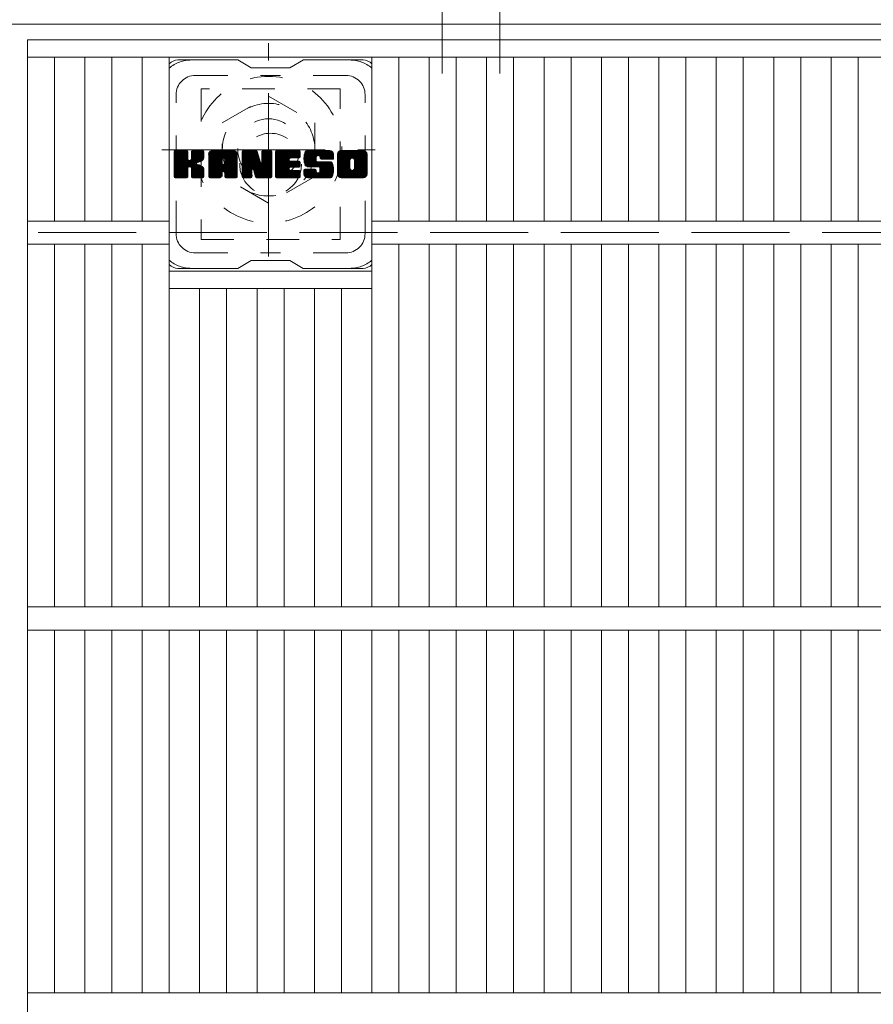
# Model space of a CAD drawing. Units: millimetres. Extents: x -1861 to 1932, y -10003 to 1330.
# Drawn here: x -1150 to -929, y 874 to 1129 of the extents above; entities that cross this region are included whole.
import ezdxf

# ---------------------------------------------------------------- set-up
doc = ezdxf.new("R2010")
doc.units = ezdxf.units.MM
doc.header["$LTSCALE"] = 10
for name, pattern in [('JWW_CENTER1', [6.773333, 4.233333, -0.846667, 0.846667, -0.846667]), ('JWW_DASHED1', [1.693333, 0.846667, -0.846667]), ('JWW_DASHED3', [3.386667, 2.54, -0.846667])]:
    doc.linetypes.add(name, pattern=pattern)
for name, color, linetype in [('C-1', 7, 'Continuous'), ('C-2', 7, 'Continuous'), ('C-3', 7, 'Continuous'), ('C-4', 7, 'Continuous'), ('C-7', 7, 'Continuous')]:
    doc.layers.add(name, color=color, linetype=linetype)

msp = doc.modelspace()

# ---------------------------------------------------------------- linework, layer by layer
at = {"layer": 'C-1', "color": 2, "linetype": 'Continuous', "lineweight": 9}
msp.add_line((-796.47, 1127.67), (-1504.47, 1127.67), dxfattribs=at)
at = {"layer": 'C-1', "color": 2, "linetype": 'JWW_CENTER1', "lineweight": 9}
for p, q in [((-1085.95, 1067.53), (-1085.95, 1122.81)), ((-1113.59, 1095.17), (-1058.32, 1095.17))]:
    msp.add_line(p, q, dxfattribs=at)
at = {"layer": 'C-1', "color": 2, "linetype": 'JWW_DASHED1', "lineweight": 9}
for p, q in [((-1097.95, 1102.1), (-1085.95, 1109.03)), ((-1085.95, 1109.03), (-1073.95, 1102.1)), ((-1097.95, 1088.24), (-1097.95, 1102.1)), ((-1073.95, 1102.1), (-1073.95, 1088.24)), ((-1085.95, 1081.31), (-1097.95, 1088.24)), ((-1073.95, 1088.24), (-1085.95, 1081.31))]:
    msp.add_line(p, q, dxfattribs=at)
at = {"layer": 'C-1', "color": 2, "linetype": 'JWW_DASHED3', "lineweight": 9}
msp.add_line((-1450.47, 1073.67), (-850.47, 1073.67), dxfattribs=at)
at = {"layer": 'C-1', "color": 2, "linetype": 'JWW_DASHED1', "lineweight": 9}
for radius in [19, 12, 8]:
    msp.add_circle((-1085.95, 1095.17), radius, dxfattribs=at)
at = {"layer": 'C-2', "color": 3, "linetype": 'Continuous', "lineweight": 9}
for p, q in [((-1148.47, 1123.67), (-800.47, 1123.67)), ((-1148.47, 423.67), (-1148.47, 1123.67)), ((-1148.47, 1119.17), (-800.47, 1119.17)), ((-1141.47, 1076.67), (-1141.47, 1119.17)), ((-1133.59, 1076.67), (-1133.59, 1119.17)), ((-1126.59, 1076.67), (-1126.59, 1119.17)), ((-1118.71, 1076.67), (-1118.71, 1119.17)), ((-1111.71, 976.67), (-1111.71, 1119.17)), ((-1059.2, 976.67), (-1059.2, 1119.17)), ((-1052.2, 1076.67), (-1052.2, 1119.17)), ((-1044.32, 1076.67), (-1044.32, 1119.17)), ((-1037.32, 1076.67), (-1037.32, 1119.17)), ((-1029.44, 1076.67), (-1029.44, 1119.17)), ((-1022.44, 1076.67), (-1022.44, 1119.17)), ((-1014.56, 1076.67), (-1014.56, 1119.17)), ((-1007.56, 1076.67), (-1007.56, 1119.17)), ((-999.68, 1076.67), (-999.68, 1119.17)), ((-992.68, 1076.67), (-992.68, 1119.17)), ((-984.8, 1076.67), (-984.8, 1119.17)), ((-977.8, 1076.67), (-977.8, 1119.17)), ((-969.92, 1076.67), (-969.92, 1119.17)), ((-962.92, 1076.67), (-962.92, 1119.17)), ((-955.04, 1076.67), (-955.04, 1119.17)), ((-948.04, 1076.67), (-948.04, 1119.17)), ((-940.17, 1076.67), (-940.17, 1119.17)), ((-933.17, 1076.67), (-933.17, 1119.17)), ((-1148.47, 1076.67), (-1111.71, 1076.67)), ((-1059.2, 1076.67), (-888.53, 1076.67)), ((-1148.47, 1070.67), (-1111.71, 1070.67)), ((-1141.47, 976.67), (-1141.47, 1070.67)), ((-1133.59, 976.67), (-1133.59, 1070.67)), ((-1126.59, 976.67), (-1126.59, 1070.67)), ((-1118.71, 976.67), (-1118.71, 1070.67)), ((-1059.2, 1070.67), (-888.53, 1070.67)), ((-1052.2, 976.67), (-1052.2, 1070.67)), ((-1044.32, 976.67), (-1044.32, 1070.67)), ((-1037.32, 976.67), (-1037.32, 1070.67)), ((-1029.44, 976.67), (-1029.44, 1070.67)), ((-1022.44, 976.67), (-1022.44, 1070.67)), ((-1014.56, 976.67), (-1014.56, 1070.67)), ((-1007.56, 976.67), (-1007.56, 1070.67)), ((-999.68, 976.67), (-999.68, 1070.67)), ((-992.68, 976.67), (-992.68, 1070.67)), ((-984.8, 976.67), (-984.8, 1070.67)), ((-977.8, 976.67), (-977.8, 1070.67)), ((-969.92, 976.67), (-969.92, 1070.67)), ((-962.92, 976.67), (-962.92, 1070.67)), ((-955.04, 976.67), (-955.04, 1070.67)), ((-948.04, 976.67), (-948.04, 1070.67)), ((-940.17, 976.67), (-940.17, 1070.67)), ((-933.17, 976.67), (-933.17, 1070.67)), ((-1111.71, 1063.67), (-1059.2, 1063.67)), ((-1111.71, 1059.17), (-1059.2, 1059.17)), ((-1103.83, 976.67), (-1103.83, 1059.17)), ((-1096.83, 976.67), (-1096.83, 1059.17)), ((-1088.95, 976.67), (-1088.95, 1059.17)), ((-1081.95, 976.67), (-1081.95, 1059.17)), ((-1074.07, 976.67), (-1074.07, 1059.17)), ((-1067.07, 976.67), (-1067.07, 1059.17)), ((-1148.47, 976.67), (-800.47, 976.67)), ((-1148.47, 970.67), (-800.47, 970.67)), ((-1141.47, 876.67), (-1141.47, 970.67)), ((-1133.59, 876.67), (-1133.59, 970.67)), ((-1126.59, 876.67), (-1126.59, 970.67)), ((-1118.71, 876.67), (-1118.71, 970.67)), ((-1111.71, 876.67), (-1111.71, 970.67)), ((-1103.83, 876.67), (-1103.83, 970.67)), ((-1096.83, 876.67), (-1096.83, 970.67)), ((-1088.95, 876.67), (-1088.95, 970.67)), ((-1081.95, 876.67), (-1081.95, 970.67)), ((-1074.07, 876.67), (-1074.07, 970.67)), ((-1067.07, 876.67), (-1067.07, 970.67)), ((-1059.2, 876.67), (-1059.2, 970.67)), ((-1052.2, 876.67), (-1052.2, 970.67)), ((-1044.32, 876.67), (-1044.32, 970.67)), ((-1037.32, 876.67), (-1037.32, 970.67)), ((-1029.44, 876.67), (-1029.44, 970.67)), ((-1022.44, 876.67), (-1022.44, 970.67)), ((-1014.56, 876.67), (-1014.56, 970.67)), ((-1007.56, 876.67), (-1007.56, 970.67)), ((-999.68, 876.67), (-999.68, 970.67)), ((-992.68, 876.67), (-992.68, 970.67)), ((-984.8, 876.67), (-984.8, 970.67)), ((-977.8, 876.67), (-977.8, 970.67)), ((-969.92, 876.67), (-969.92, 970.67)), ((-962.92, 876.67), (-962.92, 970.67)), ((-955.04, 876.67), (-955.04, 970.67)), ((-948.04, 876.67), (-948.04, 970.67)), ((-940.17, 876.67), (-940.17, 970.67)), ((-933.17, 876.67), (-933.17, 970.67)), ((-1148.47, 876.67), (-800.47, 876.67))]:
    msp.add_line(p, q, dxfattribs=at)
at = {"layer": 'C-3', "color": 4, "linetype": 'JWW_DASHED1', "lineweight": 9}
for p, q in [((-1103.45, 1110.92), (-1103.45, 1071.92)), ((-1067.45, 1110.92), (-1103.45, 1110.92)), ((-1067.45, 1071.92), (-1067.45, 1110.92)), ((-1103.45, 1071.92), (-1067.45, 1071.92))]:
    msp.add_line(p, q, dxfattribs=at)
msp.add_circle((-1085.45, 1091.42), 8, dxfattribs=at)
at = {"layer": 'C-4', "color": 7, "linetype": 'Continuous', "lineweight": 9}
for p, q in [((-1040.94, 1150.42), (-1040.94, 1114.92)), ((-1026.06, 1150.42), (-1026.06, 1114.92))]:
    msp.add_line(p, q, dxfattribs=at)
at = {"layer": 'C-7', "color": 6, "linetype": 'Continuous', "lineweight": 9}
for p, q in [((-1093.95, 1118.42), (-1109.45, 1118.42)), ((-1093.95, 1118.42), (-1090.45, 1116.42)), ((-1080.45, 1116.42), (-1076.95, 1118.42)), ((-1061.45, 1118.42), (-1076.95, 1118.42)), ((-1080.45, 1116.42), (-1090.45, 1116.42)), ((-1110.45, 1094.57), (-1110.08, 1094.94)), ((-1110.45, 1094.37), (-1109.89, 1094.94)), ((-1110.45, 1094.18), (-1109.69, 1094.94)), ((-1110.45, 1093.99), (-1109.5, 1094.94)), ((-1110.45, 1093.8), (-1109.31, 1094.94)), ((-1110.45, 1093.61), (-1109.12, 1094.94)), ((-1110.45, 1093.42), (-1108.93, 1094.94)), ((-1110.45, 1093.22), (-1108.74, 1094.94)), ((-1110.45, 1093.03), (-1108.54, 1094.94)), ((-1110.45, 1092.84), (-1108.35, 1094.94)), ((-1110.45, 1092.65), (-1108.16, 1094.94)), ((-1110.45, 1092.46), (-1107.97, 1094.94)), ((-1110.45, 1092.26), (-1107.78, 1094.94)), ((-1110.45, 1092.07), (-1107.59, 1094.94)), ((-1110.45, 1091.88), (-1107.39, 1094.94)), ((-1110.45, 1091.69), (-1107.2, 1094.94)), ((-1110.45, 1091.5), (-1107.06, 1094.89)), ((-1110.45, 1091.31), (-1106.96, 1094.8)), ((-1110.43, 1088.07), (-1103.56, 1094.94)), ((-1110.4, 1094.81), (-1110.32, 1094.89)), ((-1110.35, 1087.96), (-1103.37, 1094.94)), ((-1110.22, 1087.9), (-1103.18, 1094.94)), ((-1107.22, 1094.94), (-1110.15, 1094.94)), ((-1110.03, 1087.89), (-1102.99, 1094.93)), ((-1109.84, 1087.89), (-1102.87, 1094.87)), ((-1105.98, 1092.71), (-1103.75, 1094.94)), ((-1105.95, 1094.66), (-1105.67, 1094.94)), ((-1105.95, 1094.46), (-1105.48, 1094.94)), ((-1105.95, 1094.27), (-1105.28, 1094.94)), ((-1105.95, 1094.08), (-1105.09, 1094.94)), ((-1105.95, 1093.89), (-1104.9, 1094.94)), ((-1105.95, 1093.7), (-1104.71, 1094.94)), ((-1105.95, 1093.51), (-1104.52, 1094.94)), ((-1105.95, 1093.31), (-1104.33, 1094.94)), ((-1105.95, 1093.12), (-1104.13, 1094.94)), ((-1105.95, 1092.93), (-1103.94, 1094.94)), ((-1103.06, 1094.94), (-1105.65, 1094.94)), ((-1101.48, 1093.95), (-1100.49, 1094.94)), ((-1101.48, 1093.76), (-1100.3, 1094.94)), ((-1101.48, 1093.57), (-1100.11, 1094.94)), ((-1101.48, 1093.37), (-1099.92, 1094.94)), ((-1101.48, 1093.18), (-1099.72, 1094.94)), ((-1101.48, 1092.99), (-1099.53, 1094.94)), ((-1101.48, 1092.8), (-1099.34, 1094.94)), ((-1101.48, 1092.61), (-1099.15, 1094.94)), ((-1101.48, 1092.42), (-1098.96, 1094.94)), ((-1101.48, 1092.22), (-1098.77, 1094.94)), ((-1101.48, 1092.03), (-1098.57, 1094.94)), ((-1101.48, 1091.84), (-1098.38, 1094.94)), ((-1101.48, 1091.65), (-1098.19, 1094.94)), ((-1101.48, 1091.46), (-1098, 1094.94)), ((-1101.48, 1091.27), (-1097.81, 1094.94)), ((-1101.48, 1091.07), (-1097.62, 1094.94)), ((-1101.48, 1090.88), (-1097.42, 1094.94)), ((-1101.48, 1090.69), (-1097.23, 1094.94)), ((-1101.48, 1090.5), (-1097.04, 1094.94)), ((-1101.48, 1090.31), (-1096.85, 1094.94)), ((-1101.48, 1090.12), (-1096.66, 1094.94)), ((-1101.48, 1089.92), (-1096.46, 1094.94)), ((-1101.48, 1089.73), (-1096.27, 1094.94)), ((-1101.48, 1089.54), (-1096.08, 1094.94)), ((-1101.46, 1094.17), (-1100.71, 1094.91)), ((-1095.11, 1094.94), (-1100.48, 1094.94)), ((-1097.81, 1093.02), (-1095.89, 1094.94)), ((-1097.64, 1093), (-1095.7, 1094.94)), ((-1097.51, 1092.93), (-1095.51, 1094.94)), ((-1097.41, 1092.84), (-1095.31, 1094.94)), ((-1097.34, 1092.72), (-1095.12, 1094.94)), ((-1097.31, 1092.57), (-1094.95, 1094.93)), ((-1097.3, 1092.38), (-1094.79, 1094.89)), ((-1097.3, 1092.18), (-1094.66, 1094.83)), ((-1092.81, 1094.57), (-1092.44, 1094.94)), ((-1092.81, 1094.38), (-1092.25, 1094.94)), ((-1092.81, 1094.18), (-1092.05, 1094.94)), ((-1092.81, 1093.99), (-1091.86, 1094.94)), ((-1092.81, 1093.8), (-1091.67, 1094.94)), ((-1092.81, 1093.61), (-1091.48, 1094.94)), ((-1092.81, 1093.42), (-1091.29, 1094.94)), ((-1092.81, 1093.23), (-1091.1, 1094.94)), ((-1092.81, 1093.03), (-1090.9, 1094.94)), ((-1092.81, 1092.84), (-1090.71, 1094.94)), ((-1092.81, 1092.65), (-1090.52, 1094.94)), ((-1092.81, 1092.46), (-1090.33, 1094.94)), ((-1092.81, 1092.27), (-1090.14, 1094.94)), ((-1092.81, 1092.07), (-1089.95, 1094.94)), ((-1092.81, 1091.88), (-1089.75, 1094.94)), ((-1092.81, 1091.69), (-1089.56, 1094.94)), ((-1092.81, 1091.5), (-1089.37, 1094.94)), ((-1092.81, 1091.31), (-1089.18, 1094.94)), ((-1092.81, 1091.12), (-1089.05, 1094.88)), ((-1092.76, 1094.82), (-1092.69, 1094.89)), ((-1092.51, 1094.94), (-1089.24, 1094.94)), ((-1087.72, 1094.68), (-1087.46, 1094.94)), ((-1087.72, 1094.48), (-1087.26, 1094.94)), ((-1087.72, 1094.29), (-1087.07, 1094.94)), ((-1087.72, 1094.1), (-1086.88, 1094.94)), ((-1087.72, 1093.91), (-1086.69, 1094.94)), ((-1087.72, 1093.72), (-1086.49, 1094.94)), ((-1087.72, 1093.52), (-1086.3, 1094.94)), ((-1087.72, 1093.33), (-1086.11, 1094.94)), ((-1087.72, 1093.14), (-1085.92, 1094.94)), ((-1087.72, 1092.95), (-1085.73, 1094.94)), ((-1087.72, 1092.76), (-1085.54, 1094.94)), ((-1087.72, 1092.57), (-1085.36, 1094.93)), ((-1087.72, 1092.37), (-1085.24, 1094.85)), ((-1087.42, 1094.94), (-1085.46, 1094.94)), ((-1084.18, 1094.57), (-1083.81, 1094.94)), ((-1084.18, 1094.38), (-1083.62, 1094.94)), ((-1084.18, 1094.19), (-1083.43, 1094.94)), ((-1084.18, 1094), (-1083.24, 1094.94)), ((-1084.18, 1093.81), (-1083.04, 1094.94)), ((-1084.18, 1093.61), (-1082.85, 1094.94)), ((-1084.18, 1093.42), (-1082.66, 1094.94)), ((-1084.18, 1093.23), (-1082.47, 1094.94)), ((-1084.18, 1093.04), (-1082.28, 1094.94)), ((-1084.18, 1092.85), (-1082.08, 1094.94)), ((-1084.18, 1092.66), (-1081.89, 1094.94)), ((-1084.18, 1092.46), (-1081.7, 1094.94)), ((-1084.18, 1092.27), (-1081.51, 1094.94)), ((-1084.18, 1092.08), (-1081.32, 1094.94)), ((-1084.18, 1091.89), (-1081.13, 1094.94)), ((-1084.18, 1091.7), (-1080.93, 1094.94)), ((-1084.18, 1091.51), (-1080.74, 1094.94)), ((-1084.18, 1091.31), (-1080.55, 1094.94)), ((-1084.18, 1091.12), (-1080.36, 1094.94)), ((-1084.18, 1090.93), (-1080.17, 1094.94)), ((-1084.18, 1090.74), (-1079.98, 1094.94)), ((-1084.18, 1090.55), (-1079.78, 1094.94)), ((-1084.18, 1090.36), (-1079.59, 1094.94)), ((-1084.18, 1090.16), (-1079.4, 1094.94)), ((-1084.18, 1089.97), (-1079.21, 1094.94)), ((-1084.18, 1089.78), (-1079.02, 1094.94)), ((-1084.18, 1089.59), (-1078.83, 1094.94)), ((-1084.18, 1089.4), (-1078.63, 1094.94)), ((-1083.88, 1094.94), (-1078.07, 1094.94)), ((-1080.38, 1093), (-1078.44, 1094.94)), ((-1080.16, 1093.04), (-1078.25, 1094.94)), ((-1079.96, 1093.04), (-1078.06, 1094.94)), ((-1079.77, 1093.04), (-1077.91, 1094.9)), ((-1079.58, 1093.04), (-1077.82, 1094.8)), ((-1076.8, 1092.94), (-1074.8, 1094.94)), ((-1076.8, 1092.75), (-1074.61, 1094.94)), ((-1076.79, 1093.14), (-1074.99, 1094.94)), ((-1076.79, 1092.56), (-1074.42, 1094.94)), ((-1076.78, 1093.35), (-1075.18, 1094.94)), ((-1076.78, 1092.39), (-1074.22, 1094.94)), ((-1076.76, 1092.22), (-1074.03, 1094.94)), ((-1076.75, 1093.57), (-1075.37, 1094.94)), ((-1076.73, 1092.05), (-1073.84, 1094.94)), ((-1076.7, 1093.81), (-1075.57, 1094.94)), ((-1076.7, 1091.89), (-1073.65, 1094.94)), ((-1076.66, 1091.74), (-1073.46, 1094.94)), ((-1076.64, 1094.06), (-1075.76, 1094.94)), ((-1076.62, 1091.59), (-1073.27, 1094.94)), ((-1076.58, 1091.44), (-1073.07, 1094.94)), ((-1076.56, 1094.33), (-1075.95, 1094.94)), ((-1076.53, 1091.3), (-1072.88, 1094.94)), ((-1076.47, 1091.16), (-1072.69, 1094.94)), ((-1076.44, 1094.65), (-1076.19, 1094.9)), ((-1076.41, 1091.03), (-1072.5, 1094.94)), ((-1076.33, 1090.92), (-1072.31, 1094.94)), ((-1076.22, 1090.84), (-1072.11, 1094.94)), ((-1070.11, 1094.94), (-1075.98, 1094.94)), ((-1073.22, 1093.64), (-1071.92, 1094.94)), ((-1073.03, 1093.65), (-1071.73, 1094.94)), ((-1072.89, 1093.6), (-1071.54, 1094.94)), ((-1072.77, 1093.52), (-1071.35, 1094.94)), ((-1072.69, 1093.41), (-1071.16, 1094.94)), ((-1072.63, 1093.27), (-1070.96, 1094.94)), ((-1072.62, 1093.09), (-1070.77, 1094.94)), ((-1072.61, 1092.91), (-1070.58, 1094.94)), ((-1072.55, 1092.78), (-1070.39, 1094.94)), ((-1072.44, 1092.7), (-1070.2, 1094.94)), ((-1072.27, 1092.68), (-1070.01, 1094.94)), ((-1072.08, 1092.68), (-1069.85, 1094.91)), ((-1071.89, 1092.68), (-1069.71, 1094.86)), ((-1068.13, 1093.94), (-1067.13, 1094.94)), ((-1068.13, 1093.75), (-1066.94, 1094.94)), ((-1068.13, 1093.56), (-1066.75, 1094.94)), ((-1068.13, 1093.37), (-1066.55, 1094.94)), ((-1068.13, 1093.17), (-1066.36, 1094.94)), ((-1068.13, 1092.98), (-1066.17, 1094.94)), ((-1068.13, 1092.79), (-1065.98, 1094.94)), ((-1068.13, 1092.6), (-1065.79, 1094.94)), ((-1068.13, 1092.41), (-1065.6, 1094.94)), ((-1068.13, 1092.22), (-1065.4, 1094.94)), ((-1068.13, 1092.02), (-1065.21, 1094.94)), ((-1068.13, 1091.83), (-1065.02, 1094.94)), ((-1068.13, 1091.64), (-1064.83, 1094.94)), ((-1068.13, 1091.45), (-1064.64, 1094.94)), ((-1068.13, 1091.26), (-1064.45, 1094.94)), ((-1068.13, 1091.06), (-1064.25, 1094.94)), ((-1068.13, 1090.87), (-1064.06, 1094.94)), ((-1068.13, 1090.68), (-1063.87, 1094.94)), ((-1068.13, 1090.49), (-1063.68, 1094.94)), ((-1068.13, 1090.3), (-1063.49, 1094.94)), ((-1068.13, 1090.11), (-1063.3, 1094.94)), ((-1068.13, 1089.91), (-1063.1, 1094.94)), ((-1068.13, 1089.72), (-1062.91, 1094.94)), ((-1068.13, 1089.53), (-1062.72, 1094.94)), ((-1068.11, 1094.16), (-1067.35, 1094.92)), ((-1061.46, 1094.94), (-1067.12, 1094.94)), ((-1064.48, 1092.99), (-1062.53, 1094.94)), ((-1064.26, 1093.02), (-1062.34, 1094.94)), ((-1064.1, 1092.99), (-1062.14, 1094.94)), ((-1063.97, 1092.93), (-1061.95, 1094.94)), ((-1063.86, 1092.84), (-1061.76, 1094.94)), ((-1063.77, 1092.74), (-1061.57, 1094.94)), ((-1063.71, 1092.61), (-1061.38, 1094.94)), ((-1063.68, 1092.45), (-1061.22, 1094.91)), ((-1063.68, 1092.26), (-1061.07, 1094.86)), ((-1063.68, 1092.07), (-1060.94, 1094.8)), ((-1110.45, 1091.11), (-1106.92, 1094.65)), ((-1110.45, 1088.2), (-1110.45, 1094.64)), ((-1110.45, 1090.92), (-1106.92, 1094.46)), ((-1110.45, 1090.73), (-1106.92, 1094.27)), ((-1110.45, 1090.54), (-1106.92, 1094.07)), ((-1110.45, 1090.35), (-1106.92, 1093.88)), ((-1110.45, 1090.16), (-1106.92, 1093.69)), ((-1110.45, 1089.96), (-1106.92, 1093.5)), ((-1110.45, 1089.77), (-1106.92, 1093.31)), ((-1110.45, 1089.58), (-1106.92, 1093.11)), ((-1110.45, 1089.39), (-1106.92, 1092.92)), ((-1110.45, 1089.2), (-1106.91, 1092.75)), ((-1110.45, 1089.01), (-1106.85, 1092.61)), ((-1110.45, 1088.81), (-1106.76, 1092.51)), ((-1110.45, 1088.62), (-1106.65, 1092.43)), ((-1110.45, 1088.24), (-1106.29, 1092.4)), ((-1110.45, 1088.43), (-1106.5, 1092.39)), ((-1109.65, 1087.89), (-1102.78, 1094.76)), ((-1106.92, 1094.64), (-1106.92, 1092.86)), ((-1106.63, 1090.72), (-1102.76, 1094.59)), ((-1106.4, 1090.76), (-1102.76, 1094.4)), ((-1106.25, 1090.72), (-1102.76, 1094.21)), ((-1106.13, 1090.64), (-1102.76, 1094.01)), ((-1105.95, 1094.64), (-1105.95, 1092.86)), ((-1104.85, 1091.74), (-1102.76, 1093.82)), ((-1104.62, 1091.77), (-1102.76, 1093.63)), ((-1104.37, 1091.83), (-1102.76, 1093.44)), ((-1104.11, 1091.9), (-1102.76, 1093.25)), ((-1103.81, 1092.01), (-1102.76, 1093.05)), ((-1103.46, 1092.16), (-1102.82, 1092.81)), ((-1102.76, 1094.64), (-1102.76, 1093.14)), ((-1101.48, 1088.2), (-1101.48, 1093.94)), ((-1101.48, 1089.35), (-1098.29, 1092.55)), ((-1101.48, 1089.16), (-1098.29, 1092.35)), ((-1101.29, 1094.52), (-1101.06, 1094.75)), ((-1100.83, 1087.89), (-1094.26, 1094.46)), ((-1100.64, 1087.89), (-1094.19, 1094.34)), ((-1100.44, 1087.89), (-1094.14, 1094.2)), ((-1100.25, 1087.89), (-1094.11, 1094.03)), ((-1100.06, 1087.89), (-1094.11, 1093.85)), ((-1099.87, 1087.89), (-1094.11, 1093.66)), ((-1099.68, 1087.89), (-1094.11, 1093.46)), ((-1098.29, 1091.49), (-1098.29, 1092.53)), ((-1097.9, 1089.48), (-1094.11, 1093.27)), ((-1097.71, 1089.48), (-1094.11, 1093.08)), ((-1097.56, 1089.43), (-1094.11, 1092.89)), ((-1097.45, 1089.35), (-1094.11, 1092.7)), ((-1097.37, 1089.24), (-1094.11, 1092.51)), ((-1097.32, 1089.11), (-1094.11, 1092.31)), ((-1097.3, 1091.99), (-1094.54, 1094.76)), ((-1097.3, 1091.8), (-1094.43, 1094.67)), ((-1097.3, 1091.61), (-1094.34, 1094.58)), ((-1097.3, 1091.49), (-1097.3, 1092.53)), ((-1094.11, 1088.2), (-1094.11, 1093.94)), ((-1092.81, 1090.92), (-1088.97, 1094.77)), ((-1092.81, 1094.64), (-1092.81, 1088.2)), ((-1092.81, 1090.73), (-1088.92, 1094.63)), ((-1092.81, 1090.54), (-1088.87, 1094.48)), ((-1092.81, 1090.35), (-1088.82, 1094.34)), ((-1092.81, 1090.16), (-1088.78, 1094.19)), ((-1092.81, 1089.97), (-1088.73, 1094.05)), ((-1092.81, 1089.77), (-1088.68, 1093.9)), ((-1092.81, 1089.58), (-1088.64, 1093.76)), ((-1092.81, 1089.39), (-1088.59, 1093.61)), ((-1092.81, 1089.2), (-1088.54, 1093.47)), ((-1092.81, 1089.01), (-1088.5, 1093.32)), ((-1092.81, 1088.82), (-1088.45, 1093.18)), ((-1092.81, 1088.62), (-1088.4, 1093.03)), ((-1092.81, 1088.43), (-1088.36, 1092.89)), ((-1092.81, 1088.24), (-1088.31, 1092.74)), ((-1092.79, 1088.07), (-1088.27, 1092.6)), ((-1092.7, 1087.96), (-1088.22, 1092.45)), ((-1092.58, 1087.9), (-1088.17, 1092.31)), ((-1089.82, 1089.7), (-1085.16, 1094.36)), ((-1089.77, 1089.55), (-1085.16, 1094.17)), ((-1089.73, 1089.41), (-1085.16, 1093.98)), ((-1089.69, 1089.26), (-1085.16, 1093.79)), ((-1089.64, 1089.11), (-1085.16, 1093.6)), ((-1089.6, 1088.96), (-1085.16, 1093.4)), ((-1089.55, 1088.81), (-1085.16, 1093.21)), ((-1089.51, 1088.67), (-1085.16, 1093.02)), ((-1089.47, 1088.52), (-1085.16, 1092.83)), ((-1089.42, 1088.37), (-1085.16, 1092.64)), ((-1089.38, 1088.22), (-1085.16, 1092.45)), ((-1089.33, 1088.08), (-1085.16, 1092.25)), ((-1088.95, 1094.73), (-1088.03, 1091.86)), ((-1087.72, 1092.18), (-1085.17, 1094.73)), ((-1087.72, 1094.64), (-1087.72, 1091.91)), ((-1087.72, 1091.99), (-1085.16, 1094.55)), ((-1085.16, 1094.64), (-1085.16, 1088.2)), ((-1084.18, 1088.2), (-1084.18, 1094.64)), ((-1084.18, 1089.21), (-1080.61, 1092.78)), ((-1084.18, 1089.01), (-1080.64, 1092.56)), ((-1084.18, 1088.82), (-1080.59, 1092.41)), ((-1084.18, 1088.63), (-1080.5, 1092.3)), ((-1078.07, 1093.04), (-1080.22, 1093.04)), ((-1079.39, 1093.04), (-1077.77, 1094.65)), ((-1079.2, 1093.04), (-1077.77, 1094.46)), ((-1079.01, 1093.04), (-1077.77, 1094.27)), ((-1078.81, 1093.04), (-1077.77, 1094.08)), ((-1078.62, 1093.04), (-1077.77, 1093.89)), ((-1078.43, 1093.04), (-1077.77, 1093.7)), ((-1078.24, 1093.04), (-1077.77, 1093.5)), ((-1078.05, 1093.04), (-1077.77, 1093.31)), ((-1077.77, 1093.34), (-1077.77, 1094.64)), ((-1076.08, 1090.78), (-1073.6, 1093.26)), ((-1075.9, 1090.77), (-1073.61, 1093.06)), ((-1075.71, 1090.77), (-1073.61, 1092.87)), ((-1075.52, 1090.77), (-1073.61, 1092.68)), ((-1075.32, 1090.77), (-1073.61, 1092.48)), ((-1075.13, 1090.77), (-1073.61, 1092.3)), ((-1073.61, 1092.36), (-1073.61, 1093.16)), ((-1072.62, 1092.98), (-1072.62, 1093.16)), ((-1072.32, 1092.68), (-1069.11, 1092.68)), ((-1071.7, 1092.68), (-1069.58, 1094.79)), ((-1071.5, 1092.68), (-1069.47, 1094.71)), ((-1071.31, 1092.68), (-1069.37, 1094.62)), ((-1071.12, 1092.68), (-1069.29, 1094.51)), ((-1070.93, 1092.68), (-1069.22, 1094.39)), ((-1070.74, 1092.68), (-1069.16, 1094.25)), ((-1070.55, 1092.68), (-1069.12, 1094.1)), ((-1070.35, 1092.68), (-1069.11, 1093.92)), ((-1070.16, 1092.68), (-1069.11, 1093.73)), ((-1069.97, 1092.68), (-1069.11, 1093.54)), ((-1069.78, 1092.68), (-1069.11, 1093.35)), ((-1069.59, 1092.68), (-1069.11, 1093.16)), ((-1069.4, 1092.68), (-1069.11, 1092.96)), ((-1069.2, 1092.68), (-1069.11, 1092.77)), ((-1069.11, 1093.94), (-1069.11, 1092.68)), ((-1068.13, 1088.9), (-1068.13, 1093.94)), ((-1068.13, 1089.34), (-1064.88, 1092.59)), ((-1068.13, 1089.15), (-1064.91, 1092.37)), ((-1067.96, 1094.49), (-1067.68, 1094.77)), ((-1065.93, 1087.89), (-1060.45, 1093.37)), ((-1065.74, 1087.89), (-1060.45, 1093.18)), ((-1065.55, 1087.89), (-1060.45, 1092.99)), ((-1065.36, 1087.89), (-1060.45, 1092.8)), ((-1065.17, 1087.89), (-1060.45, 1092.61)), ((-1064.97, 1087.89), (-1060.45, 1092.41)), ((-1064.91, 1090.43), (-1064.91, 1092.4)), ((-1063.68, 1091.88), (-1060.83, 1094.72)), ((-1063.68, 1091.69), (-1060.73, 1094.63)), ((-1063.68, 1091.49), (-1060.64, 1094.52)), ((-1063.68, 1091.3), (-1060.57, 1094.41)), ((-1063.68, 1091.11), (-1060.51, 1094.27)), ((-1063.68, 1090.92), (-1060.47, 1094.12)), ((-1063.68, 1090.73), (-1060.45, 1093.95)), ((-1063.68, 1090.54), (-1060.45, 1093.76)), ((-1063.68, 1090.34), (-1060.45, 1093.56)), ((-1063.68, 1090.43), (-1063.68, 1092.4)), ((-1060.45, 1093.94), (-1060.45, 1088.9)), ((-1109.46, 1087.89), (-1106.88, 1090.47)), ((-1109.26, 1087.89), (-1106.92, 1090.24)), ((-1109.07, 1087.89), (-1106.92, 1090.05)), ((-1108.88, 1087.89), (-1106.92, 1089.86)), ((-1106.92, 1088.2), (-1106.92, 1090.28)), ((-1106.04, 1090.54), (-1105, 1091.58)), ((-1105.98, 1090.41), (-1104.95, 1091.44)), ((-1105.96, 1090.24), (-1104.8, 1091.4)), ((-1105.96, 1090.04), (-1104.63, 1091.38)), ((-1105.96, 1089.85), (-1104.46, 1091.35)), ((-1105.96, 1089.66), (-1104.3, 1091.32)), ((-1105.96, 1089.47), (-1104.15, 1091.28)), ((-1105.96, 1089.28), (-1104.01, 1091.23)), ((-1105.96, 1089.09), (-1103.87, 1091.18)), ((-1105.96, 1088.89), (-1103.73, 1091.13)), ((-1105.96, 1088.7), (-1103.6, 1091.06)), ((-1105.96, 1088.51), (-1103.48, 1091)), ((-1105.96, 1088.32), (-1103.36, 1090.92)), ((-1105.96, 1088.13), (-1103.24, 1090.85)), ((-1105.96, 1088.2), (-1105.96, 1090.28)), ((-1105.9, 1088), (-1103.13, 1090.77)), ((-1105.79, 1087.92), (-1103.03, 1090.68)), ((-1105.62, 1087.89), (-1102.94, 1090.57)), ((-1105.43, 1087.89), (-1102.87, 1090.45)), ((-1105.24, 1087.89), (-1102.81, 1090.32)), ((-1105.05, 1087.89), (-1102.77, 1090.17)), ((-1104.85, 1087.89), (-1102.76, 1089.99)), ((-1104.66, 1087.89), (-1102.76, 1089.8)), ((-1102.76, 1088.2), (-1102.76, 1089.98)), ((-1101.48, 1088.97), (-1098.29, 1092.16)), ((-1101.48, 1088.77), (-1098.29, 1091.97)), ((-1101.48, 1088.58), (-1098.29, 1091.78)), ((-1101.48, 1088.39), (-1098.29, 1091.59)), ((-1101.48, 1088.2), (-1098.26, 1091.42)), ((-1101.44, 1088.05), (-1098.1, 1091.39)), ((-1101.35, 1087.95), (-1097.9, 1091.39)), ((-1101.21, 1087.9), (-1097.71, 1091.39)), ((-1101.02, 1087.89), (-1097.52, 1091.39)), ((-1097.41, 1091.39), (-1098.18, 1091.39)), ((-1097.3, 1088.93), (-1094.11, 1092.12)), ((-1097.3, 1088.73), (-1094.11, 1091.93)), ((-1097.3, 1088.54), (-1094.11, 1091.74)), ((-1097.3, 1088.35), (-1094.11, 1091.55)), ((-1097.3, 1088.16), (-1094.11, 1091.36)), ((-1097.25, 1088.02), (-1094.11, 1091.16)), ((-1097.15, 1087.93), (-1094.11, 1090.97)), ((-1096.99, 1087.89), (-1094.11, 1090.78)), ((-1096.8, 1087.89), (-1094.11, 1090.59)), ((-1096.61, 1087.89), (-1094.11, 1090.4)), ((-1096.42, 1087.89), (-1094.11, 1090.2)), ((-1096.23, 1087.89), (-1094.11, 1090.01)), ((-1096.03, 1087.89), (-1094.11, 1089.82)), ((-1092.39, 1087.89), (-1090.27, 1090.02)), ((-1092.2, 1087.89), (-1090.28, 1089.81)), ((-1090.28, 1088.2), (-1090.28, 1089.94)), ((-1090.16, 1090.12), (-1088.13, 1092.16)), ((-1089.99, 1090.11), (-1088.08, 1092.01)), ((-1089.9, 1090), (-1088.03, 1091.87)), ((-1089.35, 1088.11), (-1089.9, 1090)), ((-1089.86, 1089.85), (-1087.95, 1091.77)), ((-1089.25, 1087.97), (-1085.16, 1092.06)), ((-1089.12, 1087.9), (-1085.16, 1091.87)), ((-1088.94, 1087.89), (-1085.16, 1091.68)), ((-1088.75, 1087.89), (-1085.16, 1091.49)), ((-1088.56, 1087.89), (-1085.16, 1091.3)), ((-1088.37, 1087.89), (-1085.16, 1091.1)), ((-1088.17, 1087.89), (-1085.16, 1090.91)), ((-1087.98, 1087.89), (-1085.16, 1090.72)), ((-1087.79, 1087.89), (-1085.16, 1090.53)), ((-1087.6, 1087.89), (-1085.16, 1090.34)), ((-1087.41, 1087.89), (-1085.16, 1090.15)), ((-1087.22, 1087.89), (-1085.16, 1089.95)), ((-1087.02, 1087.89), (-1085.16, 1089.76)), ((-1084.18, 1088.44), (-1080.39, 1092.23)), ((-1084.18, 1088.25), (-1080.23, 1092.19)), ((-1084.15, 1088.08), (-1080.04, 1092.19)), ((-1084.07, 1087.97), (-1079.85, 1092.19)), ((-1083.95, 1087.9), (-1079.66, 1092.19)), ((-1083.76, 1087.89), (-1079.47, 1092.19)), ((-1083.57, 1087.89), (-1079.27, 1092.19)), ((-1083.38, 1087.89), (-1079.08, 1092.19)), ((-1083.19, 1087.89), (-1078.89, 1092.19)), ((-1083, 1087.89), (-1080.64, 1090.25)), ((-1082.81, 1087.89), (-1080.61, 1090.09)), ((-1082.61, 1087.89), (-1080.54, 1089.97)), ((-1082.42, 1087.89), (-1080.44, 1089.88)), ((-1082.23, 1087.89), (-1080.3, 1089.83)), ((-1082.04, 1087.89), (-1080.11, 1089.82)), ((-1081.85, 1087.89), (-1079.92, 1089.82)), ((-1081.66, 1087.89), (-1079.73, 1089.82)), ((-1081.46, 1087.89), (-1079.54, 1089.82)), ((-1081.27, 1087.89), (-1079.35, 1089.82)), ((-1081.08, 1087.89), (-1079.15, 1089.82)), ((-1080.89, 1087.89), (-1078.96, 1089.82)), ((-1080.7, 1087.89), (-1078.77, 1089.82)), ((-1080.5, 1087.89), (-1078.58, 1089.82)), ((-1080.31, 1087.89), (-1078.39, 1089.82)), ((-1080.25, 1090.64), (-1078.7, 1092.19)), ((-1078.07, 1090.64), (-1080.23, 1090.64)), ((-1078.1, 1089.82), (-1080.23, 1089.82)), ((-1078.07, 1092.19), (-1080.22, 1092.19)), ((-1080.12, 1087.89), (-1078.19, 1089.82)), ((-1080.06, 1090.64), (-1078.51, 1092.19)), ((-1079.93, 1087.89), (-1078.01, 1089.81)), ((-1079.86, 1090.64), (-1078.32, 1092.19)), ((-1079.74, 1087.89), (-1077.89, 1089.74)), ((-1079.67, 1090.64), (-1078.12, 1092.19)), ((-1079.48, 1090.64), (-1077.96, 1092.17)), ((-1079.29, 1090.64), (-1077.84, 1092.09)), ((-1079.1, 1090.64), (-1077.78, 1091.96)), ((-1078.91, 1090.64), (-1077.77, 1091.78)), ((-1078.71, 1090.64), (-1077.77, 1091.59)), ((-1078.52, 1090.64), (-1077.77, 1091.4)), ((-1078.33, 1090.64), (-1077.77, 1091.2)), ((-1078.14, 1090.64), (-1077.77, 1091.01)), ((-1077.77, 1090.95), (-1077.77, 1091.89)), ((-1076.8, 1089.87), (-1076.53, 1090.14)), ((-1076.8, 1089.68), (-1076.34, 1090.14)), ((-1076.8, 1089.49), (-1076.15, 1090.14)), ((-1076.8, 1089.3), (-1075.96, 1090.14)), ((-1076.8, 1089.1), (-1075.77, 1090.14)), ((-1076.8, 1088.91), (-1075.57, 1090.14)), ((-1076.8, 1089.84), (-1076.8, 1088.9)), ((-1076.79, 1088.73), (-1075.38, 1090.14)), ((-1076.75, 1088.58), (-1075.19, 1090.14)), ((-1076.69, 1088.45), (-1075, 1090.14)), ((-1076.62, 1088.33), (-1074.81, 1090.14)), ((-1076.54, 1088.22), (-1074.62, 1090.14)), ((-1076.5, 1090.14), (-1073.9, 1090.14)), ((-1076.44, 1088.13), (-1074.42, 1090.14)), ((-1076.33, 1088.05), (-1074.23, 1090.14)), ((-1076.2, 1087.98), (-1074.04, 1090.14)), ((-1076.06, 1087.93), (-1073.85, 1090.14)), ((-1072.94, 1090.77), (-1075.98, 1090.77)), ((-1075.9, 1087.9), (-1073.72, 1090.08)), ((-1075.71, 1087.89), (-1073.63, 1089.98)), ((-1075.52, 1087.89), (-1073.6, 1089.82)), ((-1074.94, 1090.77), (-1073.55, 1092.17)), ((-1074.75, 1090.77), (-1073.44, 1092.09)), ((-1074.56, 1090.77), (-1073.27, 1092.06)), ((-1074.36, 1090.77), (-1073.08, 1092.06)), ((-1074.17, 1090.77), (-1072.89, 1092.06)), ((-1073.99, 1087.89), (-1069.83, 1092.05)), ((-1073.98, 1090.77), (-1072.7, 1092.06)), ((-1073.79, 1090.77), (-1072.5, 1092.06)), ((-1073.79, 1087.89), (-1069.69, 1092)), ((-1073.6, 1090.77), (-1072.31, 1092.06)), ((-1073.6, 1087.89), (-1069.58, 1091.92)), ((-1073.6, 1089.84), (-1073.6, 1089.63)), ((-1073.41, 1090.77), (-1072.12, 1092.06)), ((-1073.41, 1087.89), (-1069.5, 1091.81)), ((-1073.31, 1092.06), (-1069.93, 1092.06)), ((-1073.22, 1087.89), (-1069.44, 1091.68)), ((-1073.21, 1090.77), (-1071.93, 1092.06)), ((-1073.03, 1087.89), (-1069.38, 1091.54)), ((-1073.02, 1090.77), (-1071.74, 1092.06)), ((-1072.85, 1090.76), (-1071.55, 1092.06)), ((-1072.84, 1087.89), (-1069.33, 1091.4)), ((-1072.74, 1089.34), (-1070.01, 1092.06)), ((-1072.73, 1090.69), (-1071.35, 1092.06)), ((-1072.65, 1090.57), (-1071.16, 1092.06)), ((-1072.64, 1090.39), (-1070.97, 1092.06)), ((-1072.64, 1090.2), (-1070.78, 1092.06)), ((-1072.64, 1090.01), (-1070.59, 1092.06)), ((-1072.64, 1089.82), (-1070.4, 1092.06)), ((-1072.64, 1089.63), (-1070.2, 1092.06)), ((-1072.64, 1087.89), (-1069.29, 1091.25)), ((-1072.64, 1090.47), (-1072.64, 1089.63)), ((-1072.45, 1087.89), (-1069.25, 1091.1)), ((-1072.26, 1087.89), (-1069.21, 1090.94)), ((-1072.07, 1087.89), (-1069.18, 1090.78)), ((-1071.88, 1087.89), (-1069.15, 1090.62)), ((-1071.68, 1087.89), (-1069.13, 1090.45)), ((-1071.49, 1087.89), (-1069.12, 1090.27)), ((-1071.3, 1087.89), (-1069.11, 1090.09)), ((-1071.11, 1087.89), (-1069.11, 1089.9)), ((-1070.92, 1087.89), (-1069.12, 1089.7)), ((-1068.13, 1088.96), (-1064.91, 1092.18)), ((-1068.12, 1088.77), (-1064.91, 1091.99)), ((-1068.09, 1088.61), (-1064.91, 1091.79)), ((-1068.04, 1088.47), (-1064.91, 1091.6)), ((-1067.97, 1088.35), (-1064.91, 1091.41)), ((-1067.89, 1088.24), (-1064.91, 1091.22)), ((-1067.79, 1088.15), (-1064.91, 1091.03)), ((-1067.68, 1088.06), (-1064.91, 1090.84)), ((-1067.56, 1087.99), (-1064.91, 1090.64)), ((-1067.42, 1087.94), (-1064.91, 1090.45)), ((-1067.27, 1087.9), (-1064.89, 1090.28)), ((-1067.08, 1087.89), (-1064.84, 1090.14)), ((-1066.89, 1087.89), (-1064.76, 1090.03)), ((-1066.7, 1087.89), (-1064.66, 1089.94)), ((-1066.51, 1087.89), (-1064.54, 1089.87)), ((-1066.32, 1087.89), (-1064.39, 1089.82)), ((-1066.12, 1087.89), (-1064.19, 1089.82)), ((-1064.78, 1087.89), (-1060.45, 1092.22)), ((-1064.59, 1087.89), (-1060.45, 1092.03)), ((-1064.4, 1087.89), (-1060.45, 1091.84)), ((-1064.21, 1087.89), (-1060.45, 1091.65)), ((-1064.02, 1087.89), (-1060.45, 1091.46)), ((-1063.82, 1087.89), (-1060.45, 1091.26)), ((-1063.63, 1087.89), (-1060.45, 1091.07)), ((-1063.44, 1087.89), (-1060.45, 1090.88)), ((-1063.25, 1087.89), (-1060.45, 1090.69)), ((-1063.06, 1087.89), (-1060.45, 1090.5)), ((-1062.87, 1087.89), (-1060.45, 1090.31)), ((-1062.67, 1087.89), (-1060.45, 1090.11)), ((-1062.48, 1087.89), (-1060.45, 1089.92)), ((-1062.29, 1087.89), (-1060.45, 1089.73)), ((-1110.15, 1087.89), (-1107.22, 1087.89)), ((-1108.69, 1087.89), (-1106.92, 1089.66)), ((-1108.5, 1087.89), (-1106.92, 1089.47)), ((-1108.31, 1087.89), (-1106.92, 1089.28)), ((-1108.11, 1087.89), (-1106.92, 1089.09)), ((-1107.92, 1087.89), (-1106.92, 1088.9)), ((-1107.73, 1087.89), (-1106.92, 1088.7)), ((-1107.54, 1087.89), (-1106.92, 1088.51)), ((-1107.35, 1087.89), (-1106.92, 1088.32)), ((-1107.15, 1087.9), (-1106.93, 1088.12)), ((-1105.66, 1087.89), (-1103.06, 1087.89)), ((-1104.47, 1087.89), (-1102.76, 1089.61)), ((-1104.28, 1087.89), (-1102.76, 1089.42)), ((-1104.09, 1087.89), (-1102.76, 1089.23)), ((-1103.9, 1087.89), (-1102.76, 1089.03)), ((-1103.7, 1087.89), (-1102.76, 1088.84)), ((-1103.51, 1087.89), (-1102.76, 1088.65)), ((-1103.32, 1087.89), (-1102.76, 1088.46)), ((-1103.13, 1087.89), (-1102.76, 1088.27)), ((-1102.88, 1087.95), (-1102.82, 1088.02)), ((-1098.59, 1087.89), (-1101.18, 1087.89)), ((-1099.49, 1087.89), (-1098.27, 1089.11)), ((-1099.29, 1087.89), (-1098.29, 1088.9)), ((-1099.1, 1087.89), (-1098.29, 1088.71)), ((-1098.91, 1087.89), (-1098.29, 1088.52)), ((-1098.72, 1087.89), (-1098.29, 1088.33)), ((-1098.52, 1087.9), (-1098.29, 1088.13)), ((-1098.29, 1088.2), (-1098.29, 1089)), ((-1097.3, 1088.2), (-1097.3, 1089)), ((-1097, 1087.89), (-1094.41, 1087.89)), ((-1095.84, 1087.89), (-1094.11, 1089.63)), ((-1095.65, 1087.89), (-1094.11, 1089.44)), ((-1095.46, 1087.89), (-1094.11, 1089.25)), ((-1095.27, 1087.89), (-1094.11, 1089.05)), ((-1095.08, 1087.89), (-1094.11, 1088.86)), ((-1094.88, 1087.89), (-1094.11, 1088.67)), ((-1094.69, 1087.89), (-1094.11, 1088.48)), ((-1094.5, 1087.89), (-1094.11, 1088.29)), ((-1094.28, 1087.92), (-1094.14, 1088.07)), ((-1090.59, 1087.89), (-1092.51, 1087.89)), ((-1092.01, 1087.89), (-1090.28, 1089.62)), ((-1091.82, 1087.89), (-1090.28, 1089.43)), ((-1091.63, 1087.89), (-1090.28, 1089.23)), ((-1091.43, 1087.89), (-1090.28, 1089.04)), ((-1091.24, 1087.89), (-1090.28, 1088.85)), ((-1091.05, 1087.89), (-1090.28, 1088.66)), ((-1090.86, 1087.89), (-1090.28, 1088.47)), ((-1090.67, 1087.89), (-1090.28, 1088.28)), ((-1090.43, 1087.94), (-1090.33, 1088.04)), ((-1085.46, 1087.89), (-1089.06, 1087.89)), ((-1086.83, 1087.89), (-1085.16, 1089.57)), ((-1086.64, 1087.89), (-1085.16, 1089.38)), ((-1086.45, 1087.89), (-1085.16, 1089.19)), ((-1086.26, 1087.89), (-1085.16, 1088.99)), ((-1086.06, 1087.89), (-1085.16, 1088.8)), ((-1085.87, 1087.89), (-1085.16, 1088.61)), ((-1085.68, 1087.89), (-1085.16, 1088.42)), ((-1085.49, 1087.89), (-1085.16, 1088.23)), ((-1083.88, 1087.89), (-1078.1, 1087.89)), ((-1079.55, 1087.89), (-1077.81, 1089.63)), ((-1079.35, 1087.89), (-1077.79, 1089.45)), ((-1079.16, 1087.89), (-1077.79, 1089.26)), ((-1078.97, 1087.89), (-1077.79, 1089.07)), ((-1078.78, 1087.89), (-1077.79, 1088.88)), ((-1078.59, 1087.89), (-1077.79, 1088.69)), ((-1078.4, 1087.89), (-1077.79, 1088.49)), ((-1078.2, 1087.89), (-1077.79, 1088.3)), ((-1077.99, 1087.91), (-1077.81, 1088.09)), ((-1077.79, 1088.2), (-1077.79, 1089.52)), ((-1069.93, 1087.89), (-1075.8, 1087.89)), ((-1075.33, 1087.89), (-1073.6, 1089.62)), ((-1075.14, 1087.89), (-1073.57, 1089.46)), ((-1074.94, 1087.89), (-1073.5, 1089.34)), ((-1074.75, 1087.89), (-1073.4, 1089.24)), ((-1074.56, 1087.89), (-1073.28, 1089.17)), ((-1074.37, 1087.89), (-1073.12, 1089.15)), ((-1074.18, 1087.89), (-1072.83, 1089.24)), ((-1070.73, 1087.89), (-1069.13, 1089.49)), ((-1070.53, 1087.89), (-1069.16, 1089.27)), ((-1070.34, 1087.89), (-1069.21, 1089.03)), ((-1070.15, 1087.89), (-1069.27, 1088.78)), ((-1069.96, 1087.89), (-1069.35, 1088.5)), ((-1069.72, 1087.94), (-1069.47, 1088.19)), ((-1061.46, 1087.89), (-1067.12, 1087.89)), ((-1062.1, 1087.89), (-1060.45, 1089.54)), ((-1061.91, 1087.89), (-1060.45, 1089.35)), ((-1061.71, 1087.89), (-1060.45, 1089.16)), ((-1061.52, 1087.89), (-1060.45, 1088.96)), ((-1061.32, 1087.9), (-1060.46, 1088.76)), ((-1061.05, 1087.98), (-1060.54, 1088.49)), ((-1109.45, 1064.42), (-1093.92, 1064.42)), ((-1090.45, 1066.42), (-1093.92, 1064.42)), ((-1080.45, 1066.42), (-1090.45, 1066.42)), ((-1080.45, 1066.42), (-1076.99, 1064.42)), ((-1061.45, 1064.42), (-1076.99, 1064.42))]:
    msp.add_line(p, q, dxfattribs=at)
at = {"layer": 'C-7', "color": 6, "linetype": 'JWW_DASHED1', "lineweight": 9}
for p, q in [((-1105.95, 1118.42), (-1093.95, 1118.42)), ((-1064.95, 1118.42), (-1076.95, 1118.42)), ((-1104.95, 1114.42), (-1085.45, 1114.42)), ((-1065.95, 1114.42), (-1085.45, 1114.42)), ((-1109.95, 1073.42), (-1109.95, 1109.42)), ((-1060.95, 1073.42), (-1060.95, 1109.42)), ((-1104.95, 1068.42), (-1085.45, 1068.42)), ((-1065.95, 1068.42), (-1085.45, 1068.42)), ((-1105.95, 1064.42), (-1093.92, 1064.42)), ((-1064.95, 1064.42), (-1076.99, 1064.42))]:
    msp.add_line(p, q, dxfattribs=at)
at = {"layer": 'C-7', "color": 6, "linetype": 'Continuous', "lineweight": 9}
for centre, radius, start, end in [((-1109.45, 1115.42), 3, 90, 138.8206), ((-1061.45, 1115.42), 3, 41.1946, 90), ((-1110.15, 1094.64), 0.302, 90, 180), ((-1107.22, 1094.64), 0.302, 0, 90), ((-1105.65, 1094.64), 0.302, 90, 180), ((-1103.06, 1094.64), 0.302, 0, 90), ((-1100.48, 1093.94), 1.01, 90, 180), ((-1095.11, 1093.94), 1.01, 0, 90), ((-1092.51, 1094.64), 0.302, 90, 180), ((-1089.24, 1094.64), 0.302, 17.7564, 90), ((-1087.42, 1094.64), 0.302, 90, 180), ((-1085.46, 1094.64), 0.302, 0, 90), ((-1083.88, 1094.64), 0.302, 90, 180), ((-1078.07, 1094.64), 0.302, 0, 90), ((-1075.98, 1094.44), 0.503, 90, 157.1011), ((-1070.11, 1093.94), 1.01, 0, 90), ((-1067.12, 1093.94), 1.01, 90, 180), ((-1061.46, 1093.94), 1.01, 0, 90), ((-1106.44, 1092.86), 0.483, 180, 0), ((-1105.41, 1096.05), 4.35, 277.3317, 299.4207), ((-1103.77, 1093.14), 1.01, 299.4207, 0), ((-1097.8, 1092.53), 0.49, 0, 180), ((-1080.22, 1092.61), 0.422, 90, 270), ((-1078.07, 1093.34), 0.302, 270, 0), ((-1072.24, 1092.86), 4.56, 157.1011, 202.8989), ((-1073.12, 1093.16), 0.497, 0, 180), ((-1073.31, 1092.36), 0.302, 180, 270), ((-1072.32, 1092.98), 0.302, 180, 270), ((-1064.29, 1092.4), 0.617, 0, 180), ((-1106.44, 1090.28), 0.478, 0, 180), ((-1104.83, 1091.57), 0.169, 97.3317, 266.5718), ((-1105.03, 1088.25), 3.15, 53.7199, 86.5718), ((-1103.76, 1089.98), 1.01, 0, 53.7199), ((-1098.18, 1091.49), 0.101, 180, 270), ((-1097.41, 1091.49), 0.101, 270, 0), ((-1090.09, 1089.94), 0.194, 16.4888, 180), ((-1087.88, 1091.91), 0.159, 197.7564, 0), ((-1080.23, 1090.23), 0.412, 90, 270), ((-1078.1, 1089.52), 0.302, 0, 90), ((-1078.07, 1091.89), 0.302, 0, 90), ((-1078.07, 1090.95), 0.302, 270, 0), ((-1076.5, 1089.84), 0.302, 90, 180), ((-1075.98, 1091.28), 0.503, 202.8989, 270), ((-1073.9, 1089.84), 0.302, 0, 90), ((-1072.94, 1090.47), 0.302, 0, 90), ((-1069.93, 1091.56), 0.503, 22.908, 90), ((-1073.67, 1089.98), 4.56, 337.092, 22.908), ((-1064.29, 1090.43), 0.617, 180, 0), ((-1110.15, 1088.2), 0.302, 180, 270), ((-1107.22, 1088.2), 0.302, 270, 0), ((-1105.66, 1088.2), 0.302, 180, 270), ((-1103.06, 1088.2), 0.302, 270, 0), ((-1101.18, 1088.2), 0.302, 180, 270), ((-1098.59, 1088.2), 0.302, 270, 0), ((-1097.8, 1089), 0.49, 0, 180), ((-1097, 1088.2), 0.302, 180, 270), ((-1094.41, 1088.2), 0.302, 270, 0), ((-1092.51, 1088.2), 0.302, 180, 270), ((-1090.59, 1088.2), 0.302, 270, 0), ((-1089.06, 1088.2), 0.302, 196.4888, 270), ((-1085.46, 1088.2), 0.302, 270, 0), ((-1083.88, 1088.2), 0.302, 180, 270), ((-1078.1, 1088.2), 0.302, 270, 0), ((-1075.8, 1088.9), 1.01, 180, 270), ((-1073.12, 1089.63), 0.48, 180, 0), ((-1069.93, 1088.4), 0.503, 270, 337.092), ((-1067.12, 1088.9), 1.01, 180, 270), ((-1061.46, 1088.9), 1.01, 270, 0), ((-1109.45, 1067.42), 3, 221.1794, 270), ((-1061.45, 1067.42), 3, 270, 318.8054)]:
    msp.add_arc(centre, radius, start, end, dxfattribs=at)
at = {"layer": 'C-7', "color": 6, "linetype": 'JWW_DASHED1', "lineweight": 9}
for centre, radius, start, end in [((-1105.95, 1109.42), 9, 90, 129.7719), ((-1064.95, 1109.42), 9, 50.2297, 90), ((-1104.95, 1109.42), 5, 90, 180), ((-1065.95, 1109.42), 5, 0, 90), ((-1104.95, 1073.42), 5, 180, 270), ((-1065.95, 1073.42), 5, 270, 0), ((-1105.95, 1073.42), 9, 230.2281, 270), ((-1064.95, 1073.42), 9, 270, 309.7703)]:
    msp.add_arc(centre, radius, start, end, dxfattribs=at)

doc.saveas('drawing.dxf')
